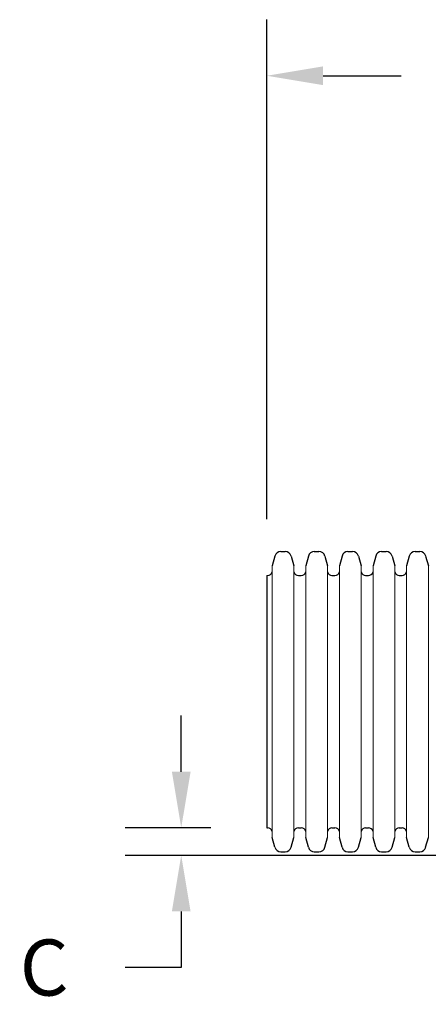
# Model space of a CAD drawing. Units: feet. Extents: x 6.9 to 14.5, y -0.3 to 10.2.
# Drawn here: x 13.1 to 13.6, y 3.3 to 4.6 of the extents above; entities that cross this region are included whole.
import ezdxf

# ---------------------------------------------------------------- set-up
doc = ezdxf.new("R2010")
doc.units = ezdxf.units.FT
doc.header["$MEASUREMENT"] = 0
doc.header["$PDMODE"] = 35
doc.header["$PDSIZE"] = 5
doc.layers.add('UGD - DETAIL 2', color=7, linetype='Continuous', lineweight=5)
doc.layers.add('UGD - DETAIL 5', color=7, linetype='Continuous', lineweight=25)
doc.layers.add('UGD - DETAIL TEXT', color=7, linetype='Continuous')
doc.styles.add('UGD_Standard', font='arial.ttf')
doc.dimstyles.new('UGD_Standard', dxfattribs={"dimtxt": 0.075, "dimasz": 0.075, "dimexe": 0.075, "dimexo": 0.075, "dimgap": 0.075, "dimtad": 0, "dimtih": 1, "dimtoh": 1, "dimlfac": -1, "dimzin": 0, "dimdsep": 46, "dimtxsty": 'UGD_Standard', "dimcen": 0.075, "dimclrd": 7, "dimclre": 7, "dimclrt": 7, "dimadec": 0, "dimazin": 0, "dimtfac": 1, "dimtofl": 0, "dimtmove": 0, "dimatfit": 1, "dimfxl": 0, "dimtolj": 1, "dimtzin": 0, "dimlwd": -1, "dimlwe": -1, "dimarcsym": 0})

# ---------------------------------------------------------------- blocks, each defined once
blk = doc.blocks.new('*D6')
at = {"layer": 'Defpoints', "color": 0}
for p in [(13.4222, 4.5126), (14.0012, 4.2871), (13.4222, 3.8444)]:
    blk.add_point(p, dxfattribs=at)
at = {"layer": 'UGD - DETAIL TEXT', "color": 7}
for p, q in [((13.4222, 3.9194), (13.4222, 4.5876)), ((14.0012, 4.3621), (14.0012, 4.5876)), ((13.4972, 4.5126), (13.6016, 4.5126)), ((13.9262, 4.5126), (13.8218, 4.5126))]:
    blk.add_line(p, q, dxfattribs=at)
for points in [[(13.4972, 4.5251), (13.4972, 4.5001), (13.4222, 4.5126)], [(13.9262, 4.5251), (13.9262, 4.5001), (14.0012, 4.5126)]]:
    blk.add_solid(points, dxfattribs=at)
at = {"layer": 'UGD - DETAIL TEXT', "color": 7, "insert": (13.7117, 4.5126), "char_height": 0.075, "attachment_point": 5, "style": 'UGD_Standard'}
blk.add_mtext('\\A1;A', dxfattribs=at)
blk = doc.blocks.new('*D7')
at = {"layer": 'Defpoints', "color": 0}
for p in [(13.4222, 3.5069), (13.3078, 3.47), (14.0673, 3.47)]:
    blk.add_point(p, dxfattribs=at)
at = {"layer": 'UGD - DETAIL TEXT', "color": 7}
for p, q in [((13.3078, 3.5819), (13.3078, 3.6569)), ((13.3472, 3.5069), (13.2328, 3.5069)), ((13.9923, 3.47), (13.2328, 3.47)), ((13.3078, 3.395), (13.3078, 3.32)), ((13.3078, 3.32), (13.2328, 3.32))]:
    blk.add_line(p, q, dxfattribs=at)
for points in [[(13.2953, 3.5819), (13.3203, 3.5819), (13.3078, 3.5069)], [(13.2953, 3.395), (13.3203, 3.395), (13.3078, 3.47)]]:
    blk.add_solid(points, dxfattribs=at)
at = {"layer": 'UGD - DETAIL TEXT', "color": 7, "insert": (13.1247, 3.32), "char_height": 0.075, "attachment_point": 5, "style": 'UGD_Standard'}
blk.add_mtext('\\A1;C', dxfattribs=at)
blk = doc.blocks.new('sc740_prefab_LOW')
at = {"layer": 'UGD - DETAIL 2'}
for p, q in [((-0.638, 0.0241), (-0.638, 0.387)), ((-0.6091, 0.0241), (-0.6091, 0.387)), ((-0.5931, 0.0241), (-0.5931, 0.387)), ((-0.5642, 0.0241), (-0.5642, 0.387)), ((-0.5482, 0.0241), (-0.5482, 0.387)), ((-0.5193, 0.0241), (-0.5193, 0.387)), ((-0.5033, 0.0241), (-0.5033, 0.387)), ((-0.4743, 0.0241), (-0.4743, 0.387)), ((-0.4584, 0.0241), (-0.4584, 0.387)), ((-0.4294, 0.0241), (-0.4294, 0.387))]:
    blk.add_line(p, q, dxfattribs=at)
at = {"layer": 'UGD - DETAIL 5'}
for p, q in [((-0.6345, 0.4002), (-0.638, 0.387)), ((-0.6266, 0.4063), (-0.6205, 0.4063)), ((-0.6126, 0.4002), (-0.6091, 0.387)), ((-0.5896, 0.4002), (-0.5931, 0.387)), ((-0.5817, 0.4063), (-0.5755, 0.4063)), ((-0.5677, 0.4002), (-0.5642, 0.387)), ((-0.5447, 0.4002), (-0.5482, 0.387)), ((-0.5368, 0.4063), (-0.5306, 0.4063)), ((-0.5228, 0.4002), (-0.5193, 0.387)), ((-0.4997, 0.4002), (-0.5033, 0.387)), ((-0.4919, 0.4063), (-0.4857, 0.4063)), ((-0.4779, 0.4002), (-0.4743, 0.387)), ((-0.4548, 0.4002), (-0.4584, 0.387)), ((-0.447, 0.4063), (-0.4408, 0.4063)), ((-0.433, 0.4002), (-0.4294, 0.387)), ((-0.645, 0.3743), (-0.645, 0.0368)), ((-0.645, 0.3743), (-0.6441, 0.3743)), ((-0.603, 0.3743), (-0.5992, 0.3743)), ((-0.5581, 0.3743), (-0.5543, 0.3743)), ((-0.5132, 0.3743), (-0.5094, 0.3743)), ((-0.4682, 0.3743), (-0.4645, 0.3743)), ((-0.645, 0.0368), (-0.6441, 0.0368)), ((-0.603, 0.0368), (-0.5992, 0.0368)), ((-0.5581, 0.0368), (-0.5543, 0.0368)), ((-0.5132, 0.0368), (-0.5094, 0.0368)), ((-0.4682, 0.0368), (-0.4645, 0.0368)), ((-0.6345, 0.0109), (-0.638, 0.0241)), ((-0.6126, 0.0109), (-0.6091, 0.0241)), ((-0.5896, 0.0109), (-0.5931, 0.0241)), ((-0.5677, 0.0109), (-0.5642, 0.0241)), ((-0.5447, 0.0109), (-0.5482, 0.0241)), ((-0.5228, 0.0109), (-0.5193, 0.0241)), ((-0.4997, 0.0109), (-0.5033, 0.0241)), ((-0.4779, 0.0109), (-0.4743, 0.0241)), ((-0.4548, 0.0109), (-0.4584, 0.0241)), ((-0.433, 0.0109), (-0.4294, 0.0241)), ((-0.6266, 0.0049), (-0.6205, 0.0049)), ((-0.5817, 0.0049), (-0.5755, 0.0049)), ((-0.5368, 0.0049), (-0.5306, 0.0049)), ((-0.4919, 0.0049), (-0.4857, 0.0049)), ((-0.447, 0.0049), (-0.4408, 0.0049))]:
    blk.add_line(p, q, dxfattribs=at)
for centre, radius, start, end in [((-0.6266, 0.3981), 0.00812, 90, 165), ((-0.6205, 0.3981), 0.00812, 15, 90), ((-0.5817, 0.3981), 0.00812, 90, 165), ((-0.5755, 0.3981), 0.00812, 15, 90), ((-0.5368, 0.3981), 0.00812, 90, 165), ((-0.5306, 0.3981), 0.00812, 15, 90), ((-0.4919, 0.3981), 0.00812, 90, 165), ((-0.4857, 0.3981), 0.00812, 15, 90), ((-0.447, 0.3981), 0.00812, 90, 165), ((-0.4408, 0.3981), 0.00812, 15, 90), ((-0.6441, 0.3806), 0.00632, 270, 345), ((-0.603, 0.3806), 0.00632, 195, 270), ((-0.5992, 0.3806), 0.00632, 270, 345), ((-0.5581, 0.3806), 0.00632, 195, 270), ((-0.5543, 0.3806), 0.00632, 270, 345), ((-0.5132, 0.3806), 0.00632, 195, 270), ((-0.5094, 0.3806), 0.00632, 270, 345), ((-0.4682, 0.3806), 0.00632, 195, 270), ((-0.4645, 0.3806), 0.00632, 270, 345), ((-0.6441, 0.0305), 0.00632, 15, 90), ((-0.603, 0.0305), 0.00632, 90, 165), ((-0.5992, 0.0305), 0.00632, 15, 90), ((-0.5581, 0.0305), 0.00632, 90, 165), ((-0.5543, 0.0305), 0.00632, 15, 90), ((-0.5132, 0.0305), 0.00632, 90, 165), ((-0.5094, 0.0305), 0.00632, 15, 90), ((-0.4682, 0.0305), 0.00632, 90, 165), ((-0.4645, 0.0305), 0.00632, 15, 90), ((-0.6266, 0.013), 0.00812, 195, 270), ((-0.6205, 0.013), 0.00812, 270, 345), ((-0.5817, 0.013), 0.00812, 195, 270), ((-0.5755, 0.013), 0.00812, 270, 345), ((-0.5368, 0.013), 0.00812, 195, 270), ((-0.5306, 0.013), 0.00812, 270, 345), ((-0.4919, 0.013), 0.00812, 195, 270), ((-0.4857, 0.013), 0.00812, 270, 345), ((-0.447, 0.013), 0.00812, 195, 270), ((-0.4408, 0.013), 0.00812, 270, 345)]:
    blk.add_arc(centre, radius, start, end, dxfattribs=at)

msp = doc.modelspace()

# ---------------------------------------------------------------- block references
msp.add_blockref('sc740_prefab_LOW', (14.0673, 3.47))

# ---------------------------------------------------------------- dimensions: what is measured, and where the dimension line sits
at = {"layer": 'UGD - DETAIL TEXT'}
dim = msp.add_linear_dim(base=(13.4222, 4.5126), p1=(14.0012, 4.2871), p2=(13.4222, 3.8444), text='A', dimstyle='UGD_Standard', dxfattribs=at)
dim.commit()
dim.dimension.update_dxf_attribs({"geometry": '*D6', "text_midpoint": (13.7117, 4.5126)})
dim = msp.add_linear_dim(base=(13.3078, 3.47), p1=(13.4222, 3.5069), p2=(14.0673, 3.47), angle=90, text='C', dimstyle='UGD_Standard', dxfattribs=at)
dim.commit()
dim.dimension.update_dxf_attribs({"geometry": '*D7', "text_midpoint": (13.1247, 3.32)})

doc.saveas('drawing.dxf')
